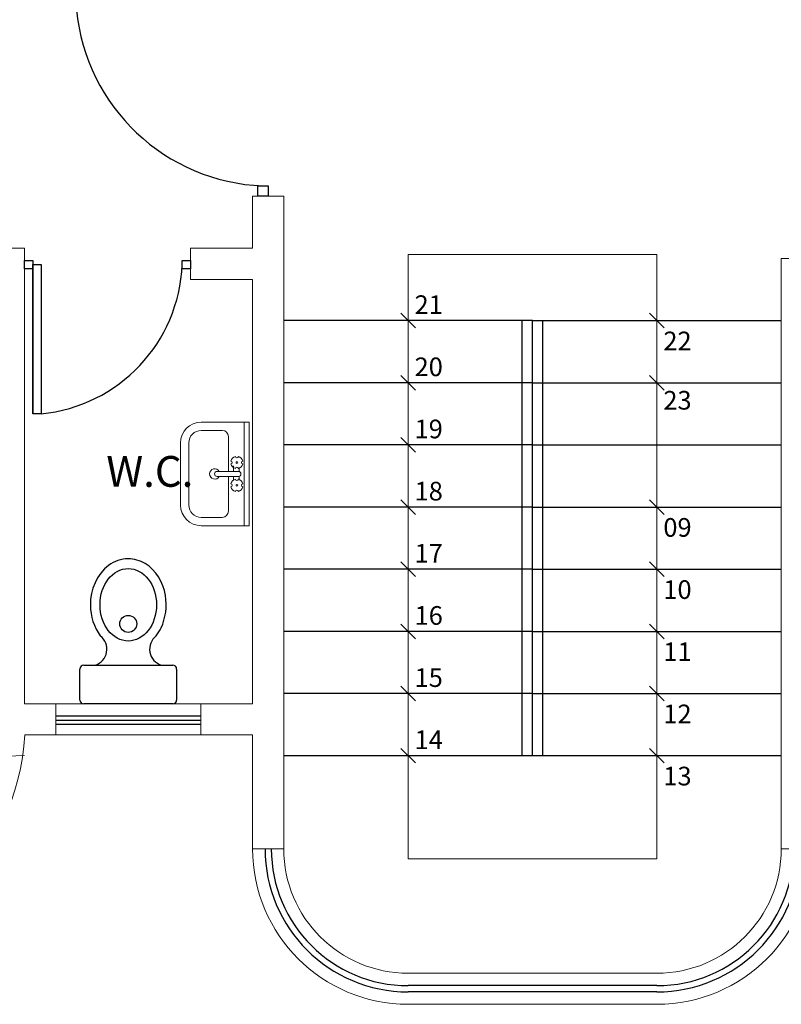
# Model space of a CAD drawing. Units: millimetres. Extents: x 2662 to 2844, y 825 to 933.
# Drawn here: x 2810 to 2814, y 919 to 924 of the extents above; entities that cross this region are included whole.
import ezdxf
from ezdxf.enums import TextEntityAlignment as Align

# ---------------------------------------------------------------- set-up
doc = ezdxf.new("R2010")
doc.units = ezdxf.units.MM
doc.linetypes.add('ACAD_ISO05W100', pattern=[33, 24, -3, 0, -3, 0, -3])
for name, color, linetype, lineweight in [('1', 122, 'Continuous', 18), ('linea', 7, 'Continuous', 0), ('MURO', 46, 'Continuous', 0), ('sentido de escalera', 6, 'Continuous', 18)]:
    doc.layers.add(name, color=color, linetype=linetype, lineweight=lineweight)
for name, color, linetype in [('ELEC', 94, 'ACAD_ISO05W100'), ('escaleras', 44, 'Continuous'), ('TEXTOS', 33, 'Continuous'), ('varanda', 136, 'Continuous'), ('ventanas', 4, 'Continuous')]:
    doc.layers.add(name, color=color, linetype=linetype)
doc.styles.add('gradas', font='swissel.ttf', dxfattribs={"height": 0.1})
doc.styles.get("Standard").update_dxf_attribs({"font": 'ARIAL.TTF'})

msp = doc.modelspace()

# ---------------------------------------------------------------- linework, layer by layer
at = {"color": 253}
for p, q in [((2811.1086, 923.0145), (2811.1336, 923.0145)), ((2811.1086, 922.9645), (2811.1086, 923.0145)), ((2811.1336, 923.0145), (2811.1586, 923.0145)), ((2811.1586, 923.0145), (2811.1586, 922.9645)), ((2811.1586, 922.9645), (2811.1086, 922.9645)), ((2809.9836, 922.6546), (2810.0236, 922.6546)), ((2809.9836, 922.6346), (2809.9836, 922.6546)), ((2810.0236, 922.6546), (2810.0236, 922.6146)), ((2810.7433, 922.6546), (2810.7833, 922.6546)), ((2810.7433, 922.6346), (2810.7433, 922.6546)), ((2810.7833, 922.6546), (2810.7833, 922.6146)), ((2809.9836, 922.6146), (2809.9836, 922.6346)), ((2810.0236, 922.6146), (2809.9836, 922.6146)), ((2810.0236, 921.9148), (2810.0235, 922.6346)), ((2810.0235, 922.6346), (2810.0635, 922.6346)), ((2810.0236, 922.6346), (2810.0236, 921.9148)), ((2810.0635, 922.6346), (2810.0636, 921.9148)), ((2810.7433, 922.6146), (2810.7433, 922.6346)), ((2810.7833, 922.6146), (2810.7433, 922.6146)), ((2811.8689, 922.3291), (2811.7982, 922.3998)), ((2813.0689, 922.3291), (2812.9982, 922.3998)), ((2811.8689, 922.0291), (2811.7982, 922.0998)), ((2813.0689, 922.0291), (2812.9982, 922.0998)), ((2810.0636, 921.9148), (2810.0236, 921.9148)), ((2811.8689, 921.7291), (2811.7982, 921.7998)), ((2811.8689, 921.4291), (2811.7982, 921.4998)), ((2813.0689, 921.4291), (2812.9982, 921.4998)), ((2811.8689, 921.1291), (2811.7982, 921.1998)), ((2813.0689, 921.1291), (2812.9982, 921.1998)), ((2811.8689, 920.8291), (2811.7982, 920.8998)), ((2813.0689, 920.8291), (2812.9982, 920.8998)), ((2810.2689, 920.7011), (2810.6983, 920.7011)), ((2810.2503, 920.5331), (2810.2503, 920.6825)), ((2810.7169, 920.6825), (2810.7169, 920.5331)), ((2811.8689, 920.5291), (2811.7982, 920.5998)), ((2813.0689, 920.5291), (2812.9982, 920.5998)), ((2810.6983, 920.5145), (2810.2689, 920.5145)), ((2811.8689, 920.2291), (2811.7982, 920.2998)), ((2813.0689, 920.2291), (2812.9982, 920.2998))]:
    msp.add_line(p, q, dxfattribs=at)
msp.add_circle((2810.4836, 920.9006), 0.0409, dxfattribs=at)
for centre, radius, start, end in [((2811.1694, 923.9538), 0.94, 185.4546, 267.8185), ((2809.9921, 922.6632), 0.7518, 275.4546, 357.8185), ((2810.3, 920.7785), 0.0807, 286.4375, 52.7515), ((2810.6672, 920.7785), 0.0807, 127.1646, 253.5625), ((2810.2689, 920.6825), 0.0187, 90, 180), ((2810.6983, 920.6825), 0.0187, 360, 90), ((2810.2689, 920.5331), 0.0187, 180, 270), ((2810.6983, 920.5331), 0.0187, 270, 0)]:
    msp.add_arc(centre, radius, start, end, dxfattribs=at)
msp.add_ellipse((2810.4836, 920.9928), major_axis=(0, 0.175), ratio=0.77871, dxfattribs=at)
msp.add_open_spline([(2810.6185, 920.8428), (2810.6275, 920.8547), (2810.6354, 920.8676), (2810.6644, 920.9285), (2810.6717, 920.9847), (2810.6521, 921.1013), (2810.6172, 921.1604), (2810.5403, 921.2063), (2810.512, 921.2145), (2810.4836, 921.2145), (2810.4497, 921.2145), (2810.4162, 921.2027), (2810.3319, 921.141), (2810.3002, 921.0658), (2810.301, 920.9374), (2810.318, 920.8837), (2810.3488, 920.8427)], degree=3, knots=[3.942102, 3.942102, 3.942102, 3.942102, 4.162638, 4.162638, 4.924422, 4.924422, 5.847984, 5.847984, 6.283185, 6.283185, 6.283185, 6.801532, 6.801532, 7.861895, 7.861895, 8.624417, 8.624417, 8.624417, 8.624417], dxfattribs=at)
at = {"layer": '1', "color": 253}
for p, q in [((2811.0836, 922.9645), (2811.0836, 922.7133)), ((2811.2336, 922.9645), (2811.2336, 922.7133)), ((2809.9836, 922.7133), (2809.8336, 922.7133)), ((2809.9836, 922.7133), (2809.9836, 920.5145)), ((2810.7833, 922.7133), (2811.0836, 922.7133)), ((2810.7833, 922.5633), (2810.7833, 922.7133)), ((2811.2336, 922.7133), (2811.2336, 920.2645)), ((2814.2336, 922.6633), (2813.6336, 922.6633)), ((2813.6336, 922.6633), (2813.6336, 920.2645)), ((2810.7833, 922.5633), (2811.0836, 922.5633)), ((2811.0836, 922.5633), (2811.0836, 920.5145)), ((2811.0836, 920.5145), (2809.9836, 920.5145)), ((2810.1336, 920.5145), (2810.1336, 920.3645)), ((2810.8336, 920.5145), (2810.8336, 920.3645)), ((2811.0836, 920.3645), (2809.9844, 920.3645)), ((2811.0836, 920.3645), (2811.0836, 919.8145)), ((2809.9836, 920.2645), (2809.9836, 920.2645)), ((2811.2336, 920.2645), (2811.2336, 919.8145)), ((2813.6336, 920.2645), (2813.6336, 919.8145)), ((2811.2336, 919.8145), (2811.0836, 919.8145)), ((2813.6336, 919.8145), (2813.7836, 919.8145))]:
    msp.add_line(p, q, dxfattribs=at)
at = {"layer": '1', "color": 253, "ltscale": 0.05}
for p, q in [((2811.2336, 922.7133), (2811.2336, 920.2645)), ((2813.0336, 919.2145), (2811.8336, 919.2145)), ((2813.0336, 919.0645), (2811.8336, 919.0645))]:
    msp.add_line(p, q, dxfattribs=at)
for centre, radius, start, end in [((2808.8125, 920.4361), 1.1741, 273.9804, 356.5027), ((2811.8336, 919.8145), 0.75, 180, 270), ((2811.8336, 919.8145), 0.6, 180, 270)]:
    msp.add_arc(centre, radius, start, end, dxfattribs=at)
at = {"layer": '1', "color": 253}
for radius in [0.75, 0.6]:
    msp.add_arc((2813.0336, 919.8145), radius, 270, 0, dxfattribs=at)
at = {"layer": 'ELEC', "linetype": 'ByBlock', "lineweight": 9}
msp.add_line((2810.9922, 921.6591), (2810.9886, 921.6626), dxfattribs=at)
at = {"layer": 'escaleras', "color": 253}
for p, q in [((2812.4336, 922.3645), (2811.2336, 922.3645)), ((2812.4336, 920.2645), (2812.4336, 922.3645)), ((2812.4336, 922.3645), (2813.6336, 922.3645)), ((2812.4336, 922.0645), (2811.2336, 922.0645)), ((2812.4336, 922.0645), (2813.6336, 922.0645)), ((2812.4336, 921.7645), (2811.2336, 921.7645)), ((2812.4336, 921.7645), (2813.6336, 921.7645)), ((2812.4336, 921.4645), (2811.2336, 921.4645)), ((2812.4336, 921.4645), (2813.6336, 921.4645)), ((2812.4336, 921.1645), (2811.2336, 921.1645)), ((2812.4336, 921.1645), (2813.6336, 921.1645)), ((2812.4336, 920.8645), (2811.2336, 920.8645)), ((2812.4336, 920.8645), (2813.6336, 920.8645)), ((2812.4336, 920.5645), (2811.2336, 920.5645)), ((2812.4336, 920.5645), (2813.6336, 920.5645)), ((2811.2336, 920.2645), (2812.4336, 920.2645)), ((2812.4336, 920.2645), (2813.6336, 920.2645))]:
    msp.add_line(p, q, dxfattribs=at)
at = {"layer": 'linea', "color": 253, "linetype": 'Continuous', "lineweight": 0}
for p, q in [((2811.067, 921.8742), (2810.8355, 921.8742)), ((2810.937, 921.8342), (2810.8355, 921.8342)), ((2811.042, 921.8742), (2811.042, 921.3742)), ((2811.067, 921.8742), (2811.067, 921.3742)), ((2810.967, 921.8042), (2810.967, 921.6367)), ((2810.7355, 921.4742), (2810.7355, 921.7742)), ((2810.7755, 921.7742), (2810.7755, 921.4742)), ((2810.9918, 921.6367), (2810.9918, 921.6536)), ((2811.0184, 921.6362), (2811.0184, 921.6513)), ((2811.0147, 921.6367), (2810.9121, 921.6367)), ((2811.0147, 921.6117), (2810.9121, 921.6117)), ((2810.967, 921.6117), (2810.967, 921.4442)), ((2810.9918, 921.5948), (2810.9918, 921.6117)), ((2811.0184, 921.5971), (2811.0184, 921.6123)), ((2810.937, 921.4142), (2810.8355, 921.4142)), ((2811.067, 921.3742), (2810.8355, 921.3742))]:
    msp.add_line(p, q, dxfattribs=at)
for centre in [(2811.0074, 921.6792), (2811.0074, 921.5692)]:
    msp.add_circle(centre, 0.004, dxfattribs=at)
for centre, radius, start, end in [((2810.8355, 921.7742), 0.1, 90, 180), ((2810.8355, 921.7742), 0.06, 90, 180), ((2810.937, 921.8042), 0.03, 0, 90), ((2811.0074, 921.6792), 0.03, 104.0649, 165.9351), ((2811.0074, 921.7092), 0.00735, 187.0324, 352.9676), ((2811.0074, 921.6792), 0.03, 14.0649, 75.9351), ((2810.9012, 921.6242), 0.025, 30, 330), ((2810.9774, 921.6792), 0.00735, 277.0324, 82.9676), ((2811.0074, 921.6792), 0.03, 194.0649, 255.9351), ((2811.0074, 921.6492), 0.00735, 7.0324, 172.9676), ((2811.0074, 921.6792), 0.03, 284.0649, 345.9351), ((2811.0374, 921.6792), 0.00735, 97.0324, 262.9676), ((2810.9121, 921.6242), 0.0125, 90, 270), ((2811.0074, 921.5692), 0.03, 104.0649, 165.9351), ((2811.0074, 921.5992), 0.00735, 187.0324, 352.9676), ((2811.0147, 921.6242), 0.0125, 270, 90), ((2811.0074, 921.5692), 0.03, 14.0649, 75.9351), ((2810.9774, 921.5692), 0.00735, 277.0324, 82.9676), ((2811.0074, 921.5692), 0.03, 194.0649, 255.9351), ((2811.0074, 921.5692), 0.03, 284.0649, 345.9351), ((2811.0374, 921.5692), 0.00735, 97.0324, 262.9676), ((2811.0074, 921.5392), 0.00735, 7.0324, 172.9676), ((2810.8355, 921.4742), 0.1, 180, 270), ((2810.8355, 921.4742), 0.06, 180, 270), ((2810.937, 921.4442), 0.03, 270, 0)]:
    msp.add_arc(centre, radius, start, end, dxfattribs=at)
at = {"layer": 'MURO', "color": 253}
for p, q in [((2811.0836, 922.9645), (2811.2336, 922.9645)), ((2809.8213, 920.2596), (2809.9836, 920.2645))]:
    msp.add_line(p, q, dxfattribs=at)
at = {"layer": 'sentido de escalera', "color": 253}
for p, q in [((2811.8336, 919.7663), (2811.8336, 922.6839)), ((2813.0336, 922.6839), (2811.8336, 922.6839)), ((2813.0336, 922.6839), (2813.0336, 921.9352)), ((2813.0336, 922.6645), (2813.0336, 919.7663)), ((2813.0336, 919.7663), (2811.8336, 919.7663))]:
    msp.add_line(p, q, dxfattribs=at)
at = {"layer": 'varanda', "color": 253}
for p, q in [((2812.3836, 920.2645), (2812.3836, 922.3645)), ((2812.4836, 920.2645), (2812.4836, 922.3645))]:
    msp.add_line(p, q, dxfattribs=at)
at = {"layer": 'ventanas', "color": 253, "ltscale": 0.025}
for p, q in [((2810.8336, 920.4545), (2810.1336, 920.4545)), ((2810.8336, 920.4345), (2810.1336, 920.4345)), ((2810.8336, 920.4145), (2810.1336, 920.4145)), ((2813.0336, 919.1545), (2811.8336, 919.1545)), ((2813.0336, 919.1245), (2811.8336, 919.1245))]:
    msp.add_line(p, q, dxfattribs=at)
for centre, radius, start, end in [((2811.8336, 919.8145), 0.69, 180, 270), ((2811.8336, 919.8145), 0.66, 180, 270), ((2813.0336, 919.8145), 0.69, 270, 0), ((2813.0336, 919.8145), 0.66, 270, 0)]:
    msp.add_arc(centre, radius, start, end, dxfattribs=at)

# ---------------------------------------------------------------- texts
at = {"layer": 'TEXTOS', "color": 253, "ltscale": 0.8, "style": 'gradas'}
for s, p in [('21', (2811.9328, 922.3961)), ('22', (2813.1328, 922.221)), ('20', (2811.9328, 922.0961)), ('23', (2813.1328, 921.9347)), ('19', (2811.9328, 921.7961)), ('18', (2811.9328, 921.4961)), ('09', (2813.1328, 921.321)), ('17', (2811.9328, 921.1961)), ('10', (2813.1328, 921.021)), ('16', (2811.9328, 920.8961)), ('11', (2813.1328, 920.721)), ('15', (2811.9328, 920.5961)), ('12', (2813.1328, 920.421)), ('14', (2811.9328, 920.2961)), ('13', (2813.1328, 920.121))]:
    msp.add_text(s, height=0.09, dxfattribs=at).set_placement(p, align=Align.CENTER)
at = {"layer": 'TEXTOS', "color": 253, "linetype": 'ByBlock', "lineweight": 9}
msp.add_text('W.C.', height=0.14856, rotation=360, dxfattribs=at).set_placement((2810.3776, 921.5621))

doc.saveas('drawing.dxf')
